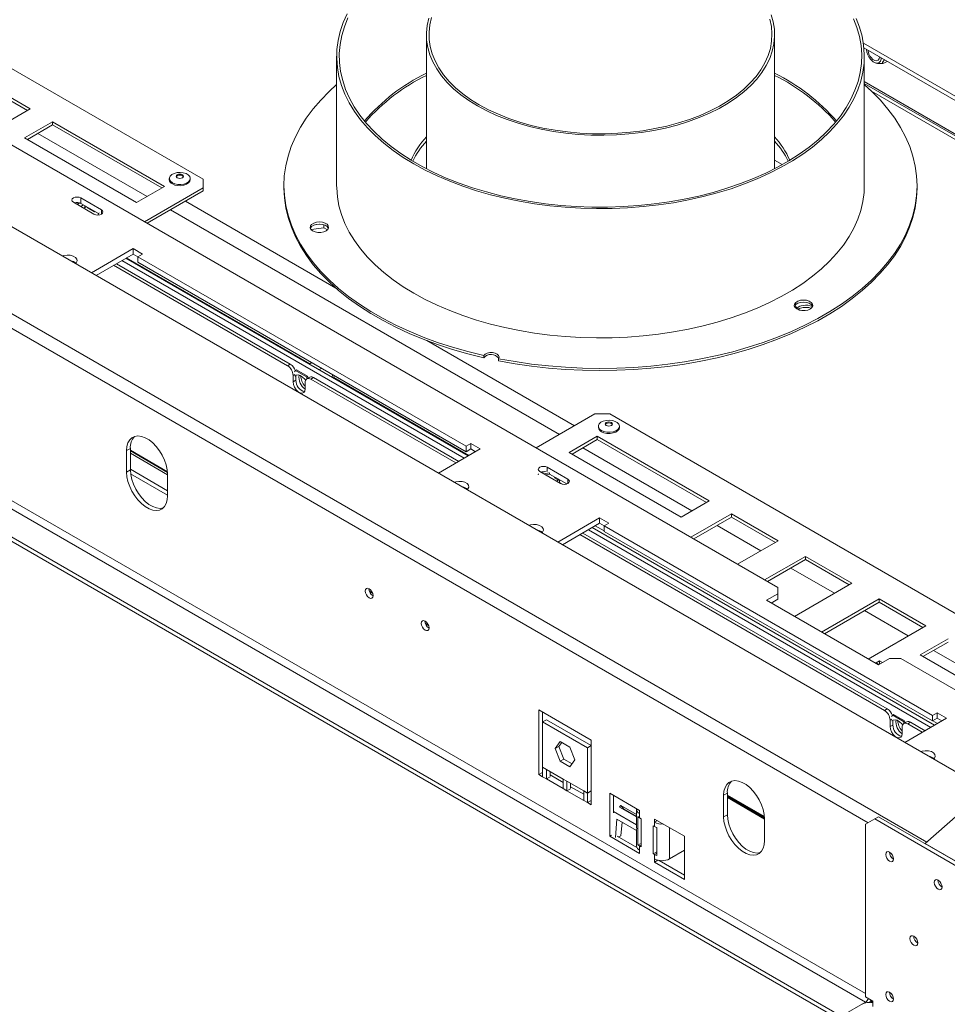
# Model space of a CAD drawing. Units: millimetres. Extents: x 16 to 253, y 7 to 206.
# Drawn here: x 223 to 239, y 106 to 123 of the extents above; entities that cross this region are included whole.
import ezdxf

# ---------------------------------------------------------------- set-up
doc = ezdxf.new("R2010")
doc.units = ezdxf.units.MM

msp = doc.modelspace()

# ---------------------------------------------------------------- linework, layer by layer
at = {"color": 7, "linetype": 'Continuous', "lineweight": 15}
for p, q in [((212.9986158, 125.30585156), (239.61154375, 109.94253527)), ((226.15165915, 120.43675055), (217.73066021, 125.29808976)), ((229.99773844, 122.92350355), (229.99773844, 120.61606679)), ((235.99773844, 120.61606679), (235.99773844, 122.92350355)), ((240.5348539, 121.04053062), (237.52646937, 122.77723405)), ((240.47056102, 121.00341513), (237.53624697, 122.69735857)), ((228.45228389, 122.55234864), (228.45228389, 120.32541915)), ((237.54319299, 120.32541915), (237.54319299, 122.55234864)), ((237.93783188, 122.46552854), (237.91621069, 122.4530469)), ((220.81621707, 122.19946496), (236.05115409, 113.40452303)), ((223.1721683, 121.6483744), (222.36863787, 122.11224265)), ((223.12394864, 121.62053779), (222.36863787, 122.05656941)), ((239.94461815, 120.69979477), (237.54319299, 122.08610801)), ((222.47150283, 121.24388883), (223.1721683, 121.6483744)), ((223.55786291, 121.42571765), (223.07574465, 121.1473967)), ((223.55786291, 121.37004441), (223.12396431, 121.11956008)), ((225.48633595, 120.31243386), (223.55786291, 121.42571765)), ((223.55786291, 121.37004441), (223.55786291, 121.42571765)), ((225.43811629, 120.28459724), (223.55786291, 121.37004441)), ((223.07574465, 121.1473967), (225.00421769, 120.03411291)), ((212.68448909, 120.62191482), (237.5617913, 106.26055395)), ((225.56921211, 120.4478867), (225.56921211, 120.42747318)), ((225.93057575, 120.42747318), (225.93057575, 120.4478867)), ((226.15165915, 120.28831271), (226.15165915, 120.43675055)), ((212.26665326, 120.38070334), (237.14395547, 106.01934246)), ((212.26665326, 120.30647235), (237.14395547, 105.94511148)), ((225.00421769, 120.03411291), (225.48633595, 120.31243386)), ((225.13922386, 119.70384626), (226.15165915, 120.28831271)), ((226.15165915, 120.23263947), (226.15165915, 120.28831271)), ((227.54319299, 120.32541915), (227.54319299, 120.28830366)), ((238.45228389, 120.28830366), (238.45228389, 120.32541915)), ((224.3999628, 119.90795583), (224.04640941, 120.11205785)), ((224.04640941, 120.01926913), (224.04640941, 120.11205785)), ((225.18744353, 119.67600964), (226.15165915, 120.23263947)), ((223.91784454, 120.03783894), (224.27139794, 119.83373691)), ((223.99804081, 120.01432355), (223.9783098, 120.00293308)), ((223.98151609, 120.00108214), (224.02750917, 120.02763338)), ((223.99804081, 120.01432355), (223.99804081, 120.03383002)), ((224.00124709, 120.0124726), (223.99804081, 120.01432355)), ((224.09399729, 119.99179723), (224.04579852, 119.96397268)), ((224.35187057, 119.84293015), (224.04640941, 120.01926913)), ((224.11374919, 119.94752652), (224.09401819, 119.93613606)), ((224.09722447, 119.93428511), (224.14542324, 119.96210966)), ((224.11374919, 119.94752652), (224.11374919, 119.9803947)), ((224.11695548, 119.94567558), (224.11374919, 119.94752652)), ((224.16149385, 119.9528323), (224.15392571, 119.94846331)), ((224.15392571, 119.94846331), (224.28249058, 119.87424439)), ((224.20971351, 119.92499568), (224.20214538, 119.92062669)), ((224.28249058, 119.87424439), (224.29005871, 119.87861338)), ((224.35824362, 119.85689793), (224.34069912, 119.8184457)), ((224.35948359, 119.857093), (224.35824362, 119.85689793)), ((227.99924297, 119.58835254), (227.99924297, 119.59023212)), ((228.01260258, 119.56655838), (228.22991868, 119.60017366)), ((228.15342843, 119.66257284), (228.07627225, 119.65063803)), ((228.22991868, 119.60017366), (228.22991868, 119.65166445)), ((228.22991868, 119.60017366), (228.29381533, 119.56328691)), ((224.9463635, 119.23998555), (224.22625296, 118.82427459)), ((225.10706959, 119.1472119), (224.9463635, 119.23998555)), ((224.9463635, 119.14719682), (224.9463635, 119.23998555)), ((224.9463635, 119.14719682), (224.30661907, 118.77788023)), ((224.81778035, 119.07296735), (230.71568066, 115.66818197)), ((225.02671654, 119.10081), (224.9463635, 119.14719682)), ((225.02671654, 119.10082508), (225.10706959, 119.1472119)), ((230.68357079, 115.83519263), (225.02671654, 119.10082508)), ((225.02671654, 119.00803635), (225.02671654, 119.10082508)), ((227.60604923, 117.2221044), (224.60884676, 118.95235256)), ((227.65426106, 117.24993649), (224.65705859, 118.98018465)), ((224.75349791, 119.03585789), (230.65139823, 115.63107251)), ((230.68357079, 115.7424039), (225.02671654, 119.00803635)), ((230.98670779, 117.36128862), (230.98670779, 117.39840411)), ((227.60604923, 117.2221044), (227.65426106, 117.24993649)), ((227.9780446, 117.24858563), (228.02627471, 117.27642828)), ((231.24263657, 117.34403782), (231.24263657, 117.30692233)), ((227.70247289, 117.05509374), (227.70247289, 116.94374726)), ((227.74628936, 117.14113947), (227.72857223, 117.11593117)), ((227.74628936, 117.14113947), (227.76235997, 117.15041683)), ((227.93185676, 117.03401369), (227.74628936, 117.14113947)), ((227.75068471, 117.05159316), (227.75068471, 116.97157936)), ((227.94792737, 117.04329105), (227.76235997, 117.15041683)), ((227.93185676, 117.03401369), (227.94792737, 117.04329105)), ((227.94503857, 117.00003896), (227.93185676, 117.03401369)), ((227.98785, 117.02475347), (227.93963817, 116.99692137)), ((227.96110917, 117.00931632), (227.94792737, 117.04329105)), ((228.14691094, 117.15110117), (228.19514105, 117.17894382)), ((227.75068471, 116.97157936), (227.70247289, 116.94374726)), ((227.9113908, 116.82314152), (227.9113908, 116.93448799)), ((228.05602628, 117.01800237), (228.00781445, 116.99017028)), ((230.50674708, 115.54756718), (228.00781445, 116.99017028)), ((230.5549589, 115.57539927), (228.05602628, 117.01800237)), ((232.90131479, 116.39181945), (231.8888795, 115.807353)), ((233.15844453, 116.39181945), (232.90131479, 116.39181945)), ((241.57944347, 111.53048024), (233.15844453, 116.39181945)), ((232.9616921, 116.18029885), (232.9616921, 116.15988532)), ((233.32305574, 116.15988532), (233.32305574, 116.18029885)), ((232.94309837, 116.00773654), (232.46098011, 115.72941559)), ((234.87157141, 114.89445275), (232.94309837, 116.00773654)), ((232.94309837, 115.9520633), (232.94309837, 116.00773654)), ((230.76392384, 115.88157946), (230.68357079, 115.83519263)), ((230.68357079, 115.83519263), (230.68357079, 115.7424039)), ((230.92462992, 115.78880581), (230.76392384, 115.88157946)), ((230.76392384, 115.78879073), (230.76392384, 115.88157946)), ((232.94309837, 115.9520633), (232.50919977, 115.70157897)), ((234.82335175, 114.86661613), (232.94309837, 115.9520633)), ((224.89815167, 115.79802285), (224.83386924, 115.7609134)), ((224.83386924, 115.7609134), (224.83386924, 115.38975848)), ((224.89815167, 115.79802285), (224.89815167, 115.42686794)), ((224.89815167, 115.75659697), (225.53983368, 115.38616183)), ((224.89815167, 115.75658249), (225.53983469, 115.38614677)), ((225.54097602, 115.34471962), (224.89815167, 115.71581422)), ((230.20451939, 115.37309484), (230.92462992, 115.78880581)), ((230.76392384, 115.78879073), (230.68357079, 115.7424039)), ((230.84426382, 115.74241144), (230.76392384, 115.78879073)), ((232.46098011, 115.72941559), (234.38945315, 114.6161318)), ((224.89815167, 115.42686794), (224.83386924, 115.38975848)), ((225.54097602, 114.98155442), (225.54097602, 115.35270934)), ((231.93223244, 115.36178383), (231.92652222, 115.34347721)), ((231.95314888, 115.39915648), (232.30670227, 115.19505445)), ((232.0213593, 115.35977944), (232.12185506, 115.37506044)), ((232.04680374, 115.34509068), (232.12185506, 115.3565027)), ((232.43526714, 115.26927337), (232.08171375, 115.4733754)), ((232.12185506, 115.37506044), (232.12219296, 115.37577626)), ((232.12185506, 115.37506044), (232.12185506, 115.3565027)), ((232.12185506, 115.3565027), (232.12219296, 115.35721852)), ((232.41713886, 115.18694988), (232.12219296, 115.35721852)), ((232.21804153, 115.30188632), (232.20501951, 115.29436886)), ((232.20501951, 115.29436886), (232.25644546, 115.2646813)), ((232.28553809, 115.26292138), (232.23733933, 115.23509683)), ((232.2662612, 115.2740497), (232.25323918, 115.26653224)), ((232.25644546, 115.2646813), (232.26946748, 115.27219875)), ((232.2924502, 115.21123842), (232.28555899, 115.20726021)), ((232.2924502, 115.21123842), (232.2924502, 115.25893111)), ((232.34254998, 115.18231643), (232.2924502, 115.21123842)), ((232.40513941, 115.18352792), (232.41410296, 115.18870246)), ((234.38945315, 114.6161318), (234.87157141, 114.89445275)), ((235.25726602, 114.67179599), (234.55660054, 114.26731042)), ((236.06079645, 114.20792775), (235.25726602, 114.67179599)), ((235.25726602, 114.61612276), (235.25726602, 114.67179599)), ((232.98166783, 114.6013031), (232.2615573, 114.18559214)), ((232.98166783, 114.50851437), (232.3419234, 114.13919777)), ((233.14237392, 114.50852945), (232.98166783, 114.6013031)), ((232.98166783, 114.50851437), (232.98166783, 114.6013031)), ((233.06202087, 114.46212755), (232.98166783, 114.50851437)), ((233.06202087, 114.46214263), (233.14237392, 114.50852945)), ((235.25726602, 114.61612276), (234.6048202, 114.2394738)), ((236.01257679, 114.18009113), (235.25726602, 114.61612276)), ((237.89123878, 111.28459086), (232.64415109, 114.3136701)), ((237.9394506, 111.31242295), (232.69236292, 114.3415022)), ((232.78880224, 114.39717544), (238.68670256, 110.99239006)), ((232.85308468, 114.4342849), (238.750985, 111.02949952)), ((238.71887512, 111.19651018), (233.06202087, 114.46214263)), ((233.06202087, 114.3693539), (233.06202087, 114.46214263)), ((238.71887512, 111.10372145), (233.06202087, 114.3693539)), ((235.36013097, 113.80344218), (236.06079645, 114.20792775)), ((236.5268441, 113.93888417), (235.82617863, 113.5343986)), ((236.5268441, 113.88321093), (235.87439829, 113.50656198)), ((237.33037454, 113.47501592), (236.5268441, 113.93888417)), ((236.5268441, 113.88321093), (236.5268441, 113.93888417)), ((237.28215487, 113.4471793), (236.5268441, 113.88321093)), ((236.3404381, 112.90353778), (237.33037454, 113.47501592)), ((229.07120128, 113.30676396), (229.01678345, 113.3381787)), ((236.05115409, 113.29319465), (235.85830678, 113.18186627)), ((236.05115409, 113.29319465), (236.05115409, 113.40452303)), ((236.05115409, 113.20040592), (236.05115409, 113.29319465)), ((235.85830678, 113.18186627), (237.78677982, 112.06858248)), ((236.05115409, 113.20040592), (235.93867289, 113.1354719)), ((237.79642219, 113.20597234), (236.80648575, 112.6344942)), ((237.79642219, 113.1502991), (236.85470542, 112.60665758)), ((238.59995262, 112.74210409), (237.79642219, 113.20597234)), ((237.79642219, 113.1502991), (237.79642219, 113.20597234)), ((238.55173296, 112.71426747), (237.79642219, 113.1502991)), ((230.0354378, 112.75012206), (229.98101997, 112.78153681)), ((237.61001619, 112.17062595), (238.59995262, 112.74210409)), ((238.98564723, 112.51944734), (238.50352897, 112.24112639)), ((238.98564723, 112.4637741), (238.55174863, 112.21328977)), ((237.8052908, 112.14081122), (237.74743661, 112.1074127)), ((237.74743661, 112.1074127), (237.80073982, 112.07664142)), ((237.78677982, 112.06858248), (237.97962713, 112.17991086)), ((237.85859401, 112.11003993), (237.8052908, 112.14081122)), ((237.8052908, 112.08513798), (237.8052908, 112.14081122)), ((238.17247443, 112.17991086), (237.97962713, 112.17991086)), ((238.17247443, 112.17991086), (240.82091074, 110.65100112)), ((238.50352897, 112.24112639), (240.43200201, 111.1278426)), ((237.8052908, 112.08513798), (237.79565627, 112.07957608)), ((237.81037435, 112.08220331), (237.8052908, 112.08513798)), ((232.83703235, 110.77334231), (231.93707827, 111.29287474)), ((231.93707827, 111.29287474), (231.93707827, 110.17941)), ((232.0013607, 111.25576528), (232.0013607, 111.08730035)), ((237.89123878, 111.28459086), (237.9394506, 111.31242295)), ((232.0013607, 111.08730035), (232.06564314, 111.12440981)), ((232.0013607, 111.08730035), (232.0013607, 110.30787503)), ((232.77274992, 110.64198684), (232.0013607, 111.08730035)), ((232.83703235, 110.67909629), (232.06564314, 111.12440981)), ((237.98766243, 111.1175802), (237.98766243, 111.00623372)), ((238.0314789, 111.20362593), (238.01376177, 111.17841763)), ((238.0314789, 111.20362593), (238.04754951, 111.21290329)), ((238.21704631, 111.09650014), (238.0314789, 111.20362593)), ((238.03587426, 111.11407962), (238.03587426, 111.03406582)), ((238.23311691, 111.10577751), (238.04754951, 111.21290329)), ((238.21704631, 111.09650014), (238.23311691, 111.10577751)), ((238.23022811, 111.06252541), (238.21704631, 111.09650014)), ((238.27303954, 111.08723993), (238.22482772, 111.05940783)), ((238.24629872, 111.07180278), (238.23311691, 111.10577751)), ((238.23982372, 110.73441239), (238.95993425, 111.15012335)), ((238.79922817, 111.242897), (238.71887512, 111.19651018)), ((238.71887512, 111.19651018), (238.71887512, 111.10372145)), ((238.79922817, 111.15010827), (238.71887512, 111.10372145)), ((238.95993425, 111.15012335), (238.79922817, 111.242897)), ((238.79922817, 111.15010827), (238.79922817, 111.242897)), ((238.87956815, 111.10372899), (238.79922817, 111.15010827)), ((238.03587426, 111.03406582), (237.98766243, 111.00623372)), ((238.19658034, 110.88562798), (238.19658034, 110.99697445)), ((238.34121582, 111.08048883), (238.29300399, 111.05265674)), ((238.54205141, 110.90888472), (238.29300399, 111.05265674)), ((238.59026324, 110.93671682), (238.34121582, 111.08048883)), ((232.21818897, 110.62808863), (232.30262214, 110.74822189)), ((232.30262214, 110.74822189), (232.47148848, 110.65073742)), ((232.83703235, 109.65987756), (232.83703235, 110.77334231)), ((232.21818897, 110.62808863), (232.28247141, 110.66519809)), ((232.30262214, 110.41047091), (232.21818897, 110.62808863)), ((232.28247141, 110.66519809), (232.32979713, 110.7325341)), ((232.36690458, 110.44758037), (232.28247141, 110.66519809)), ((232.47148848, 110.65073742), (232.55592165, 110.43311971)), ((232.77274992, 110.64198684), (232.83703235, 110.67909629)), ((232.77274992, 109.86256151), (232.77274992, 110.64198684)), ((232.30262214, 110.41047091), (232.36690458, 110.44758037)), ((232.47148848, 110.31298645), (232.30262214, 110.41047091)), ((232.50859593, 110.3657837), (232.36690458, 110.44758037)), ((232.55592165, 110.43311971), (232.47148848, 110.31298645)), ((232.06564314, 110.27076557), (232.0013607, 110.30787503)), ((232.0013607, 110.30787503), (232.0013607, 110.14230054)), ((232.35491409, 110.103773), (232.06564314, 110.27076557)), ((232.06564314, 110.27076557), (232.06564314, 110.10519108)), ((232.00055279, 110.21605306), (231.93707827, 110.17941)), ((231.93707827, 110.17941), (232.0013607, 110.14230054)), ((232.06564314, 110.10519108), (232.0013607, 110.14230054)), ((232.12911766, 110.14183414), (232.06564314, 110.10519108)), ((232.06564314, 110.10519108), (232.35491409, 109.93819851)), ((232.12992557, 110.23365611), (232.12992557, 110.15117696)), ((232.41919653, 110.06666354), (232.35491409, 110.103773)), ((232.35491409, 109.93819851), (232.35491409, 110.103773)), ((232.41919653, 109.90108905), (232.35491409, 109.93819851)), ((232.70846748, 109.89967097), (232.41919653, 110.06666354)), ((232.41919653, 110.06666354), (232.41919653, 109.90108905)), ((232.48267105, 109.93773211), (232.41919653, 109.90108905)), ((232.41919653, 109.90108905), (232.70846748, 109.73409648)), ((232.48347896, 110.02955408), (232.48347896, 109.94707493)), ((232.77274992, 109.86256151), (232.70846748, 109.89967097)), ((232.70846748, 109.73409648), (232.70846748, 109.89967097)), ((232.83703235, 109.89967097), (232.77274992, 109.86256151)), ((239.7683737, 110.03450861), (238.59341486, 108.99266608)), ((232.77274992, 109.69698702), (232.70846748, 109.73409648)), ((232.77274992, 109.69698702), (232.77274992, 109.86256151)), ((232.83622444, 109.73363008), (232.77274992, 109.69698702)), ((233.15844453, 109.86033138), (233.672704, 109.5634557)), ((233.15844453, 109.11802155), (233.15844453, 109.86033138)), ((233.22272696, 109.52031614), (233.22272696, 109.82322192)), ((235.18334122, 109.86050931), (235.11905878, 109.82339985)), ((235.11905878, 109.82339985), (235.11905878, 109.45224494)), ((235.18334122, 109.86050931), (235.18334122, 109.4893544)), ((235.18334122, 109.81908343), (235.82502323, 109.44864829)), ((235.18334122, 109.81906895), (235.82502424, 109.44863323)), ((235.82589488, 109.43132502), (235.18334122, 109.80226335)), ((235.82616556, 109.41261402), (235.18334122, 109.78370862)), ((232.77274992, 109.69698702), (232.83703235, 109.65987756)), ((233.32806015, 109.62027116), (233.61945069, 109.45205499)), ((233.61945069, 109.49365432), (233.34830643, 109.65018257)), ((233.34830643, 109.65018257), (233.39969595, 109.58563405)), ((233.61945069, 109.45877234), (233.39969595, 109.58563405)), ((233.61945069, 109.58200138), (233.61945069, 109.33126911)), ((233.672704, 109.5634557), (233.672704, 109.50778246)), ((233.280902, 109.41258003), (233.25377097, 109.09883341)), ((233.62014589, 109.21673871), (233.280902, 109.41258003)), ((233.64360238, 108.97299616), (233.64360238, 109.45549755)), ((233.672704, 109.50778246), (233.672704, 109.43355148)), ((233.672704, 109.43355148), (233.69680992, 109.41963543)), ((233.69680992, 109.41963543), (233.69680992, 108.93713404)), ((233.92983374, 109.41501786), (234.44409322, 109.11814218)), ((233.92983374, 109.35934462), (233.92983374, 109.41501786)), ((235.18334122, 109.4893544), (235.11905878, 109.45224494)), ((235.82616556, 109.04404088), (235.82616556, 109.4151958)), ((237.72249739, 109.416672), (237.5617913, 109.32386819)), ((237.78677982, 109.45378146), (237.72249739, 109.416672)), ((239.20099338, 108.56315443), (237.72249739, 109.416672)), ((239.26527582, 108.60026389), (237.78677982, 109.45378146)), ((233.36863697, 109.36193172), (233.34803154, 109.12364801)), ((233.90572783, 109.29902969), (233.92983374, 109.28511364)), ((233.90572783, 108.8165283), (233.90572783, 109.29902969)), ((233.9780534, 109.38718124), (233.92983374, 109.35934462)), ((233.92983374, 109.28511364), (233.92983374, 109.35934462)), ((233.96784957, 109.26831363), (233.96784957, 108.78581224)), ((237.5617913, 106.35334268), (237.5617913, 109.32386819)), ((233.18948854, 109.13594287), (233.15844453, 109.11802155)), ((233.672704, 108.82114587), (233.15844453, 109.11802155)), ((233.62653974, 108.92201485), (233.2870094, 109.11802155)), ((233.34803154, 109.12364801), (233.30849069, 109.10562066)), ((233.61945069, 109.20009505), (233.61945069, 108.95103803)), ((234.44409322, 109.11814218), (234.44409322, 108.37583235)), ((233.69680992, 108.99063662), (233.64360238, 108.97299616)), ((233.672704, 108.95105009), (233.672704, 108.87681911)), ((233.69680992, 108.93713404), (233.672704, 108.95105009)), ((239.26838042, 108.60301676), (238.59341486, 108.99266608)), ((238.59485544, 108.98728934), (238.59341486, 108.99266608)), ((233.672704, 108.87681911), (233.672704, 108.82114587)), ((233.96784957, 108.85239042), (233.90572783, 108.8165283)), ((233.92983374, 108.80261225), (233.90572783, 108.8165283)), ((233.92983374, 108.72838127), (233.92983374, 108.80261225)), ((233.92983374, 108.67270803), (233.92983374, 108.72838127)), ((234.44409322, 108.87681911), (234.18696348, 108.72838127)), ((233.98743862, 108.70596262), (233.92983374, 108.67270803)), ((234.44409322, 108.37583235), (233.92983374, 108.67270803)), ((234.44409322, 108.45005127), (234.00812355, 108.70173121)), ((237.69035617, 106.27912376), (237.5617913, 106.35334268)), ((237.5617913, 106.26055395), (237.14395547, 106.01934246)), ((237.66648679, 106.29290325), (237.66648679, 106.25156133)), ((237.6825574, 106.28362589), (237.6825574, 106.24899359)), ((237.68526119, 106.28206503), (237.69035617, 106.27142306)), ((237.69035617, 106.27912376), (237.69035617, 106.18633503))]:
    msp.add_line(p, q, dxfattribs=at)
at = {"color": 8, "linetype": 'Continuous', "lineweight": 15}
for p, q in [((211.86805883, 124.46176935), (238.62134096, 109.01742831)), ((212.74877152, 123.69992218), (237.60665122, 109.34977369)), ((237.54319299, 122.11717455), (239.97152548, 120.71532804)), ((237.66692973, 121.95319841), (239.89137095, 120.66905582)), ((223.30714052, 121.22530545), (225.1873939, 120.13985828)), ((236.13050009, 120.68744979), (235.99773844, 120.76409146)), ((212.74877152, 120.73325527), (237.5617913, 106.40900385)), ((224.3999628, 119.83373691), (224.3999628, 119.90795583)), ((225.58916695, 119.90791964), (232.29060293, 116.03926299)), ((225.84631758, 120.05636954), (228.43796082, 118.56024575)), ((224.83366288, 119.08213614), (227.99392713, 117.25775442)), ((230.00432999, 117.65600007), (232.54775356, 116.1877129)), ((227.7346141, 117.07364847), (227.70247289, 117.05509374)), ((228.40129679, 117.02258493), (230.7315632, 115.67735076)), ((225.5390986, 115.39581149), (224.89815167, 115.76582227)), ((232.69237598, 115.80732435), (234.57262936, 114.72187718)), ((225.54097602, 115.07051181), (224.89815167, 115.4416064)), ((225.54097602, 114.99141182), (224.90257252, 115.35995431)), ((232.08171375, 115.39914442), (232.08171375, 115.4733754)), ((232.43526714, 115.19505445), (232.43526714, 115.26927337)), ((233.06202087, 114.37676493), (232.90773363, 114.46583306)), ((235.00654363, 114.4713838), (235.7618544, 114.03535217)), ((236.27612171, 113.73847197), (237.03143248, 113.30244035)), ((237.54569979, 113.00556014), (238.30101057, 112.56952852)), ((238.73492484, 112.31903514), (240.61517821, 111.23358797)), ((238.01980365, 111.13613493), (237.98766243, 111.1175802)), ((238.80563395, 111.06104768), (238.72529396, 111.10742697)), ((232.35491409, 110.04504027), (232.12992557, 110.17492338)), ((232.70846748, 109.84093824), (232.48347896, 109.97082135)), ((235.82428814, 109.45829795), (235.18334122, 109.82830873)), ((233.61982247, 109.3148242), (233.22272696, 109.54406256)), ((234.18696348, 108.72838127), (234.18696348, 109.26658002)), ((233.672704, 108.95105009), (233.69680992, 108.96496614)), ((233.96784957, 108.82455832), (233.92983374, 108.80261225)), ((237.5617913, 106.24740797), (237.5617913, 106.26055395))]:
    msp.add_line(p, q, dxfattribs=at)
at = {"color": 7, "linetype": 'Continuous', "lineweight": 15, "flags": 128}
for points in [[(228.63213347, 123.28317078), (228.56480448, 123.13258843), (228.51304634, 122.97996797), (228.47704084, 122.82584548), (228.45691445, 122.67076232), (228.45273787, 122.51526323), (228.46452578, 122.3598944), (228.49223676, 122.20520158), (228.53577347, 122.05172812), (228.59498301, 121.90001311), (228.66965738, 121.75058946), (228.75953429, 121.60398201), (228.86429805, 121.46070573), (228.98358067, 121.32126389), (229.11696317, 121.18614628), (229.26397703, 121.0558275), (229.42410586, 120.93076531), (229.59678721, 120.81139899), (229.78141453, 120.69814782), (229.97733929, 120.5914096), (230.18387333, 120.49155925), (230.40029116, 120.39894749), (230.62583262, 120.31389964), (230.85970549, 120.23671442), (231.10108828, 120.16766294), (231.34913312, 120.10698777), (231.60296875, 120.05490201), (231.86170355, 120.01158863), (232.12442873, 119.97719976), (232.39022143, 119.95185619), (232.65814806, 119.93564694), (232.92726751, 119.92862896), (233.19663449, 119.93082689), (233.46530284, 119.94223301), (233.73232886, 119.96280725), (233.9967746, 119.99247736), (234.25771119, 120.0311391), (234.51422208, 120.07865669), (234.76540627, 120.13486321), (235.01038146, 120.19956123), (235.24828716, 120.27252351), (235.47828773, 120.35349375), (235.69957529, 120.44218756), (235.91137254, 120.53829338), (236.11293554, 120.64147364), (236.30355631, 120.75136592), (236.48256526, 120.86758422), (236.64933364, 120.98972031), (236.80327565, 121.1173452), (236.94385057, 121.25001059), (237.07056464, 121.38725048), (237.18297275, 121.52858283), (237.28068007, 121.67351119), (237.36334341, 121.8215265), (237.4306724, 121.97210885), (237.48243054, 122.12472931), (237.51843604, 122.2788518), (237.53856243, 122.43393496), (237.54273901, 122.58943405), (237.5309511, 122.74480287), (237.50324012, 122.8994957), (237.45970341, 123.05296916), (237.40049387, 123.20468417)], [(228.64599502, 123.21367177), (228.58527427, 123.06224762), (228.540349, 122.90899816), (228.51138002, 122.75447198), (228.49847104, 122.59922226), (228.50166827, 122.44380474), (228.52096026, 122.28877577), (228.55627796, 122.13469034), (228.60749493, 121.98210001), (228.67442784, 121.83155102), (228.75683708, 121.6835823), (228.85442764, 121.53872354), (228.96685018, 121.39749329), (229.09370225, 121.26039713), (229.23452976, 121.12792581), (229.38882858, 121.00055356), (229.55604636, 120.87873634), (229.73558451, 120.76291021), (229.92680032, 120.65348981), (230.12900929, 120.55086683), (230.34148756, 120.45540863), (230.56347453, 120.36745694), (230.79417553, 120.28732659), (231.03276471, 120.21530443), (231.27838799, 120.15164828), (231.5301661, 120.09658602), (231.78719773, 120.05031475), (232.04856279, 120.01300011), (232.31332565, 119.98477569), (232.58053852, 119.9657425), (232.84924487, 119.9559687), (233.11848278, 119.95548926), (233.38728847, 119.9643059), (233.65469966, 119.98238707), (233.9197591, 120.00966803), (234.18151795, 120.04605112), (234.43903917, 120.09140612), (234.69140092, 120.14557064), (234.93769979, 120.20835081), (235.1770541, 120.27952188), (235.40860702, 120.35882908), (235.63152967, 120.44598852), (235.84502402, 120.54068817), (236.04832583, 120.64258905), (236.24070733, 120.75132637), (236.42147985, 120.86651088), (236.58999625, 120.98773026), (236.74565331, 121.11455056), (236.8878938, 121.24651781), (237.01620855, 121.38315959), (237.13013822, 121.52398676), (237.22927497, 121.66849521), (237.31326391, 121.81616762), (237.3818044, 121.96647536), (237.43465107, 122.11888039), (237.47161474, 122.27283711), (237.49256309, 122.42779441), (237.49742114, 122.58319759), (237.48617149, 122.73849033), (237.45885442, 122.89311674), (237.41556771, 123.04652328), (237.35646632, 123.19816081)], [(230.03818121, 123.20691656), (230.01024023, 123.08144683), (229.99823885, 122.9551344), (230.00224109, 122.82865321), (230.0222256, 122.70267809), (230.05808577, 122.57788117), (230.10963025, 122.45492829), (230.17658404, 122.33447546), (230.25858991, 122.21716536), (230.35521033, 122.10362387), (230.46592977, 121.9944568), (230.59015751, 121.89024659), (230.72723073, 121.79154925), (230.8764181, 121.69889139)], [(230.08860743, 123.22140618), (230.05844103, 123.09656432), (230.04432804, 122.97077725), (230.04634556, 122.84473199), (230.06448256, 122.71911696), (230.09863999, 122.59461821), (230.14863129, 122.47191572), (230.21418343, 122.35167965), (230.29493837, 122.23456668), (230.39045508, 122.12121645), (230.50021186, 122.01224803), (230.62360926, 121.90825657), (230.75997334, 121.80981004), (230.90855931, 121.71744612)], [(230.8764181, 121.69889139), (231.03692362, 121.61276735), (231.20789095, 121.53363667), (231.38840788, 121.46192152), (231.57751129, 121.39800454), (231.77419222, 121.34222677), (231.9774013, 121.29488579), (232.18605433, 121.25623419), (232.39903804, 121.22647819), (232.61521607, 121.20577656), (232.83343503, 121.19423974), (233.05253061, 121.1919293), (233.27133386, 121.19885755), (233.48867736, 121.21498753), (233.70340148, 121.24023319), (233.91436059, 121.27445982), (234.12042912, 121.31748482), (234.32050761, 121.36907862), (234.51352856, 121.42896595), (234.69846211, 121.49682728), (234.87432156, 121.57230055), (235.04016863, 121.65498307), (235.19511845, 121.7444337), (235.3383443, 121.84017518), (235.469082, 121.94169668), (235.58663402, 122.04845654), (235.69037316, 122.15988516), (235.77974592, 122.27538802), (235.85427547, 122.39434885), (235.91356417, 122.51613295), (235.95729567, 122.64009055), (235.98523665, 122.76556028), (235.99723803, 122.8918727), (235.99323579, 123.01835389), (235.97325128, 123.14432902), (235.93739111, 123.26912594)], [(230.90855931, 121.71744612), (231.06855566, 121.63166926), (231.23908853, 121.55294795), (231.41922654, 121.48171215), (231.60798583, 121.41835091), (231.80433547, 121.36321029), (232.00720306, 121.31659145), (232.21548062, 121.27874901), (232.42803059, 121.24988964), (232.64369211, 121.23017098), (232.86128731, 121.21970071), (233.07962776, 121.21853602), (233.29752096, 121.22668327), (233.51377685, 121.24409797), (233.72721431, 121.270685), (233.93666763, 121.30629915), (234.14099285, 121.35074591), (234.33907401, 121.40378252), (234.52982925, 121.46511933), (234.71221675, 121.53442132), (234.88524037, 121.61131), (235.0479551, 121.69536543), (235.19947226, 121.78612852), (235.33896431, 121.88310356), (235.4656694, 121.9857609), (235.5788955, 122.09353987), (235.67802422, 122.20585181), (235.76251415, 122.32208332), (235.83190384, 122.44159957), (235.88581429, 122.56374782), (235.92395108, 122.68786093), (235.9461059, 122.81326103), (235.95215777, 122.93926325), (235.94207362, 123.06517939), (235.91590854, 123.19032174)], [(237.57977899, 122.67222808), (237.57977702, 122.67141452), (237.58540372, 122.62505822), (237.60178384, 122.57632444), (237.62746195, 122.52954338), (237.66015643, 122.48887176), (237.69696223, 122.45792342), (237.734609, 122.43944827), (237.76975165, 122.43508788), (237.79926762, 122.44522972), (237.82053426, 122.46897263), (237.83166196, 122.50420694), (237.83307457, 122.52600365)], [(237.80284785, 122.54345316), (237.80285043, 122.54263698), (237.79703537, 122.50791121), (237.78029158, 122.4840878), (237.7546386, 122.4740402), (237.72317057, 122.47898032), (237.68968299, 122.49831229), (237.65821495, 122.52970439)], [(228.45228389, 122.06600709), (228.32284527, 121.94773526), (228.17746572, 121.7991474), (228.04624377, 121.64623107), (227.92956483, 121.48943538), (227.82777158, 121.32922087), (227.74116302, 121.1660581), (227.66999352, 121.00042629), (227.6144721, 120.83281192), (227.57476185, 120.66370729), (227.55097939, 120.49360908), (227.54319457, 120.32301688), (227.55143027, 120.15243173), (227.57566228, 119.98235467), (227.61581944, 119.81328522), (227.67178381, 119.64571995), (227.74339101, 119.48015102), (227.83043072, 119.31706473), (227.9326473, 119.15694007), (228.04974053, 119.00024734), (228.1813665, 118.84744676), (228.32713861, 118.69898713), (228.48662871, 118.55530449), (228.65936836, 118.41682083), (228.84485022, 118.28394292), (229.0425295, 118.157061), (229.2518256, 118.03654777), (229.4721238, 117.92275716), (229.70277706, 117.8160234), (229.94310794, 117.71665997), (230.19241055, 117.62495871), (230.44995268, 117.54118895), (230.71497789, 117.46559675), (230.98670779, 117.39840411)], [(231.24263657, 117.34403782), (231.52499916, 117.29352601), (231.81168733, 117.25191916), (232.10185905, 117.21933946), (232.39466204, 117.19588262), (232.68923633, 117.18161752), (232.98471672, 117.17658606), (233.28023536, 117.18080302), (233.57492427, 117.19425602), (233.86791794, 117.21690553), (234.1583558, 117.24868505), (234.44538483, 117.28950122), (234.72816198, 117.33923417), (235.00585671, 117.39773782), (235.27765341, 117.46484036), (235.54275379, 117.54034468), (235.80037921, 117.62402903), (236.04977302, 117.71564761), (236.29020271, 117.81493134), (236.52096212, 117.92158861), (236.74137349, 118.03530616), (236.95078946, 118.15574998), (237.14859494, 118.28256633), (237.33420896, 118.41538273), (237.50708636, 118.55380909), (237.66671938, 118.69743883), (237.81263917, 118.8458501), (237.94441713, 118.99860701), (238.06166624, 119.15526089), (238.16404211, 119.31535164), (238.25124406, 119.47840905), (238.32301597, 119.6439542), (238.37914703, 119.81150089), (238.41947239, 119.980557), (238.44387361, 120.150626), (238.45227902, 120.32120839), (238.44466392, 120.49180314), (238.42105069, 120.66190921), (238.38150869, 120.83102698), (238.32615404, 120.99865973), (238.25514933, 121.1643151), (238.16870311, 121.32750656), (238.06706928, 121.4877548), (237.95054635, 121.64458914), (237.81947655, 121.79754896), (237.67424486, 121.946185), (237.54319299, 122.06600709)], [(225.62213259, 120.37413165), (225.59015036, 120.39914806), (225.57236204, 120.42849512), (225.5703482, 120.4595652), (225.5842878, 120.4895976), (225.61294222, 120.5159238), (225.65376541, 120.5362046), (225.70313004, 120.54863798), (225.75664984, 120.55211916), (225.80956935, 120.54633882), (225.85718644, 120.53181059), (225.89527012, 120.50982535), (225.92043649, 120.48233659), (225.9304494, 120.45178681), (225.92441917, 120.42089048), (225.9028816, 120.39239289), (225.86775041, 120.36882616), (225.82214715, 120.35228432), (225.77012388, 120.34423716), (225.71630309, 120.34539972), (225.66546699, 120.3556687), (225.62213259, 120.37413165)], [(225.93057575, 120.42747318), (225.92441917, 120.40047696), (225.9028816, 120.37197937), (225.86775041, 120.34841264), (225.82214715, 120.3318708), (225.77012388, 120.32382364), (225.71630309, 120.3249862), (225.66546699, 120.33525518), (225.62213259, 120.35371813)], [(225.70489623, 120.46088135), (225.6911016, 120.47279952), (225.68625757, 120.48685797), (225.6911016, 120.50091641), (225.70489623, 120.51283459), (225.72554135, 120.52079806), (225.74989393, 120.52359446), (225.77424651, 120.52079806), (225.79489164, 120.51283459), (225.80868627, 120.50091641), (225.8135303, 120.48685797), (225.80868627, 120.47279952), (225.79489164, 120.46088135), (225.77424651, 120.45291788), (225.74989393, 120.45012148), (225.72554135, 120.45291788), (225.70489623, 120.46088135)], [(225.6883209, 120.4775791), (225.6911016, 120.48235867), (225.70489623, 120.49427684), (225.72554135, 120.50224031), (225.74989393, 120.50503671), (225.77424651, 120.50224031), (225.79489164, 120.49427684), (225.80868627, 120.48235867), (225.81146697, 120.4775791)], [(227.54319299, 120.28830366), (227.54319457, 120.28590139), (227.55143027, 120.11531624), (227.57566228, 119.94523918), (227.61581944, 119.77616973), (227.67178381, 119.60860446), (227.74339101, 119.44303553), (227.83043072, 119.27994924), (227.9326473, 119.11982458), (228.04974053, 118.96313185), (228.1813665, 118.81033127), (228.32713861, 118.66187164), (228.48662871, 118.518189), (228.65936836, 118.37970534), (228.84485022, 118.24682742), (229.0425295, 118.11994551), (229.2518256, 117.99943228), (229.4721238, 117.88564167), (229.70277706, 117.7789079), (229.94310794, 117.67954447), (230.19241055, 117.58784322), (230.44995268, 117.50407346), (230.71497789, 117.42848126), (230.98670779, 117.36128862)], [(228.45228389, 120.32541915), (228.45273787, 120.28833374), (228.46452578, 120.13296492), (228.49223676, 119.97827209), (228.53577347, 119.82479864), (228.59498301, 119.67308363), (228.66965738, 119.52365997), (228.75953429, 119.37705252), (228.86429805, 119.23377624), (228.98358067, 119.0943344), (229.11696317, 118.95921679), (229.26397703, 118.82889802), (229.42410586, 118.70383582), (229.59678721, 118.58446951), (229.78141453, 118.47121833), (229.97733929, 118.36448011), (230.18387333, 118.26462976), (230.40029116, 118.172018), (230.62583262, 118.08697015), (230.85970549, 118.00978493), (231.10108828, 117.94073346), (231.34913312, 117.88005828), (231.60296875, 117.82797252), (231.86170355, 117.78465914), (232.12442873, 117.75027027), (232.39022143, 117.7249267), (232.65814806, 117.70871746), (232.92726751, 117.70169947), (233.19663449, 117.7038974), (233.46530284, 117.71530352), (233.73232886, 117.73587777), (233.9967746, 117.76554787), (234.25771119, 117.80420962), (234.51422208, 117.8517272), (234.76540627, 117.90793372), (235.01038146, 117.97263174), (235.24828716, 118.04559402), (235.47828773, 118.12656427), (235.69957529, 118.21525807), (235.91137254, 118.31136389), (236.11293554, 118.41454415), (236.30355631, 118.52443643), (236.48256526, 118.64065473), (236.64933364, 118.76279083), (236.80327565, 118.89041571), (236.94385057, 119.0230811), (237.07056464, 119.16032099), (237.18297275, 119.30165334), (237.28068007, 119.4465817), (237.36334341, 119.59459701), (237.4306724, 119.74517936), (237.48243054, 119.89779982), (237.51843604, 120.05192231), (237.53856243, 120.20700547), (237.54319299, 120.32541915)], [(231.24263657, 117.30692233), (231.52499916, 117.25641052), (231.81168733, 117.21480367), (232.10185905, 117.18222397), (232.39466204, 117.15876713), (232.68923633, 117.14450203), (232.98471672, 117.13947057), (233.28023536, 117.14368753), (233.57492427, 117.15714052), (233.86791794, 117.17979004), (234.1583558, 117.21156955), (234.44538483, 117.25238573), (234.72816198, 117.30211868), (235.00585671, 117.36062233), (235.27765341, 117.42772486), (235.54275379, 117.50322919), (235.80037921, 117.58691353), (236.04977302, 117.67853212), (236.29020271, 117.77781585), (236.52096212, 117.88447312), (236.74137349, 117.99819067), (236.95078946, 118.11863449), (237.14859494, 118.24545084), (237.33420896, 118.37826724), (237.50708636, 118.5166936), (237.66671938, 118.66032334), (237.81263917, 118.80873461), (237.94441713, 118.96149152), (238.06166624, 119.1181454), (238.16404211, 119.27823615), (238.25124406, 119.44129355), (238.32301597, 119.60683871), (238.37914703, 119.7743854), (238.41947239, 119.94344151), (238.44387361, 120.11351051), (238.45227902, 120.2840929), (238.45228389, 120.28830366)], [(224.04640941, 120.11205785), (224.01691638, 120.12343424), (223.98212698, 120.1274291), (223.94733758, 120.12343424), (223.91784454, 120.11205785), (223.89813793, 120.09503189), (223.89121789, 120.0749484), (223.89813793, 120.0548649), (223.91784454, 120.03783894)], [(224.27139794, 119.83373691), (224.30089097, 119.82236052), (224.33568037, 119.81836567), (224.37046977, 119.82236052), (224.3999628, 119.83373691), (224.41966942, 119.85076287), (224.42658946, 119.87084637), (224.41966942, 119.89092986), (224.3999628, 119.90795583)], [(228.3088039, 119.63068182), (228.28761266, 119.65832934), (228.25201908, 119.68050665), (228.20588027, 119.69481049), (228.1541961, 119.69969083), (228.10256734, 119.69461879), (228.05658877, 119.68014401), (228.02124288, 119.65783507), (228.00035996, 119.63010947), (227.99620298, 119.59997173), (228.00922242, 119.57068772), (228.03800742, 119.54543083), (228.07943868, 119.52693804), (228.12902649, 119.51721332), (228.18139722, 119.5173105), (228.23087571, 119.52721904), (228.27210018, 119.54586521), (228.30060333, 119.5712284), (228.3132964, 119.60056012), (228.3088039, 119.63068182)], [(228.31051672, 119.58929233), (228.3088039, 119.59356632), (228.28761266, 119.62121385), (228.25201908, 119.64339116), (228.20588027, 119.657695), (228.1541961, 119.66257533), (228.10256734, 119.6575033), (228.05658877, 119.64302852), (228.02124288, 119.62071958), (228.00035996, 119.59299398), (227.99924297, 119.59023212)], [(223.95141284, 118.98293642), (223.96560622, 118.99706975), (223.97990641, 119.02787904), (223.97509091, 119.05965378), (223.95174054, 119.08856149), (223.91267169, 119.11111545), (223.86259665, 119.12459534), (223.80755521, 119.12737527), (223.75418617, 119.11911994), (223.72970387, 119.11092628)], [(236.64982063, 118.28578232), (236.62862938, 118.31342985), (236.5930358, 118.33560716), (236.54689699, 118.349911), (236.49521282, 118.35479133), (236.44358406, 118.34971929), (236.39760549, 118.33524452), (236.36225961, 118.31293557), (236.34137668, 118.28520998), (236.3372197, 118.25507223), (236.35023914, 118.22578823), (236.37902414, 118.20053134), (236.4204554, 118.18203855), (236.47004321, 118.17231383), (236.52241394, 118.172411), (236.57189243, 118.18231955), (236.6131169, 118.20096572), (236.64162006, 118.22632891), (236.65431313, 118.25566063), (236.64982063, 118.28578232)], [(236.36366273, 118.29560476), (236.35624256, 118.27119705), (236.36204004, 118.23935427), (236.38459893, 118.2101042), (236.421711, 118.18631006), (236.45386143, 118.17434599)], [(236.65153344, 118.24439283), (236.64982063, 118.24866683), (236.62862938, 118.27631435), (236.5930358, 118.29849166), (236.54689699, 118.31279551), (236.49521282, 118.31767584), (236.44358406, 118.3126038), (236.39760549, 118.29812903), (236.36440601, 118.27768007)], [(231.24263657, 117.34403782), (231.25044456, 117.37078483), (231.24206352, 117.39747398), (231.21848845, 117.42093669), (231.18251825, 117.43838742), (231.13842334, 117.44775439), (231.09143877, 117.44792553), (231.04714263, 117.43888053), (231.01079384, 117.42169322), (230.98670779, 117.39840411)], [(227.9174202, 116.96976333), (227.90174843, 116.99117493), (227.86513494, 117.02854119), (227.82597034, 117.05352062), (227.78808832, 117.06366807), (227.75519704, 117.05799024), (227.7346141, 117.04231579)], [(227.70247289, 116.94374726), (227.70877253, 116.89885425), (227.72691164, 116.85210259), (227.75470236, 116.80913121), (227.78879273, 116.7751231), (227.82507095, 116.75418013), (227.85916132, 116.74882834), (227.88695204, 116.75971323), (227.90509115, 116.78552193), (227.9113908, 116.82314152)], [(233.01461258, 116.10654379), (232.98263034, 116.13156021), (232.96484202, 116.16090726), (232.96282819, 116.19197734), (232.97676778, 116.22200974), (233.00542221, 116.24833594), (233.04624539, 116.26861675), (233.09561002, 116.28105012), (233.14912983, 116.2845313), (233.20204934, 116.27875097), (233.24966643, 116.26422273), (233.28775011, 116.24223749), (233.31291647, 116.21474873), (233.32292939, 116.18419895), (233.31689915, 116.15330262), (233.29536159, 116.12480503), (233.26023039, 116.10123831), (233.21462714, 116.08469646), (233.16260386, 116.0766493), (233.10878307, 116.07781186), (233.05794697, 116.08808084), (233.01461258, 116.10654379)], [(233.09737621, 116.19329349), (233.08358158, 116.20521166), (233.07873755, 116.21927011), (233.08358158, 116.23332856), (233.09737621, 116.24524673), (233.11802134, 116.2532102), (233.14237392, 116.2560066), (233.1667265, 116.2532102), (233.18737162, 116.24524673), (233.20116625, 116.23332856), (233.20601028, 116.21927011), (233.20116625, 116.20521166), (233.18737162, 116.19329349), (233.1667265, 116.18533002), (233.14237392, 116.18253362), (233.11802134, 116.18533002), (233.09737621, 116.19329349)], [(233.08080089, 116.20999124), (233.08358158, 116.21477081), (233.09737621, 116.22668899), (233.11802134, 116.23465246), (233.14237392, 116.23744886), (233.1667265, 116.23465246), (233.18737162, 116.22668899), (233.20116625, 116.21477081), (233.20394695, 116.20999124)], [(225.54097602, 115.35270934), (225.5349561, 115.43120405), (225.51710135, 115.51397618), (225.48801978, 115.598207), (225.44870174, 115.68102814), (225.40048615, 115.75961923), (225.34501494, 115.83130395), (225.28417711, 115.89364114), (225.22004442, 115.944508), (225.15480084, 115.98217232), (225.09066815, 116.00535148), (225.02983032, 116.01325615), (224.97435911, 116.00561714), (224.92614352, 115.98269458), (224.88682548, 115.94526908), (224.85774391, 115.89461512), (224.83988916, 115.83245766), (224.83386924, 115.7609134)], [(233.32305574, 116.15988532), (233.31689915, 116.1328891), (233.29536159, 116.10439151), (233.26023039, 116.08082479), (233.21462714, 116.06428294), (233.16260386, 116.05623578), (233.10878307, 116.05739834), (233.05794697, 116.06766732), (233.01461258, 116.08613027)], [(224.83386924, 115.38975848), (224.83988916, 115.31126377), (224.85774391, 115.22849164), (224.88682548, 115.14426082), (224.92614352, 115.06143968), (224.97435911, 114.98284859), (225.02983032, 114.91116387), (225.09066815, 114.84882668), (225.15480084, 114.79795982), (225.22004442, 114.7602955), (225.28417711, 114.73711634), (225.34501494, 114.72921167), (225.40048615, 114.73685068), (225.44870174, 114.75977324), (225.48801978, 114.79719874), (225.51710135, 114.8478527), (225.5349561, 114.91001016), (225.54097602, 114.98155442)], [(224.89815167, 115.42686794), (224.90417159, 115.34837323), (224.92202635, 115.2656011), (224.95110791, 115.18137028), (224.99042596, 115.09854914), (225.03864155, 115.01995805), (225.09411276, 114.94827333), (225.15495059, 114.88593614), (225.21908327, 114.83506928), (225.28432686, 114.79740496), (225.34845954, 114.7742258), (225.40929737, 114.76632113), (225.46476858, 114.77396014), (225.46746931, 114.77477979)], [(232.08171375, 115.4733754), (232.05222071, 115.48475179), (232.01743131, 115.48874664), (231.98264191, 115.48475179), (231.95314888, 115.4733754), (231.93344226, 115.45634944), (231.92652222, 115.43626594), (231.93344226, 115.41618245), (231.95314888, 115.39915648)], [(230.70106848, 115.08644316), (230.71526186, 115.10057648), (230.72956205, 115.13138577), (230.72474655, 115.16316052), (230.70139617, 115.19206823), (230.66232733, 115.21462219), (230.61225229, 115.22810208), (230.55721085, 115.23088201), (230.50384181, 115.22262668), (230.47935951, 115.21443302)], [(232.30670227, 115.19505445), (232.3361953, 115.18367807), (232.3709847, 115.17968321), (232.4057741, 115.18367807), (232.43526714, 115.19505445), (232.45497375, 115.21208042), (232.46189379, 115.23216391), (232.45497375, 115.25224741), (232.43526714, 115.26927337)], [(231.98671717, 114.34425396), (232.00091055, 114.35838729), (232.01521074, 114.38919658), (232.01039524, 114.42097133), (231.98704487, 114.44987904), (231.94797602, 114.472433), (231.89790098, 114.48591288), (231.84285954, 114.48869282), (231.7894905, 114.48043749), (231.76500821, 114.47224382)], [(229.01222749, 113.38083926), (228.98639768, 113.38981747), (228.96450022, 113.38556279), (228.9498688, 113.36872294), (228.94473093, 113.34186166), (228.9498688, 113.30906831), (228.96450022, 113.2753354), (228.98639768, 113.24579845), (229.01222749, 113.22495419), (229.03805731, 113.21597598), (229.05995476, 113.22023066), (229.07458618, 113.23707051), (229.07972405, 113.26393179), (229.07458618, 113.29672514), (229.05995476, 113.33045805), (229.03805731, 113.359995), (229.01222749, 113.38083926)], [(229.97646401, 112.82419736), (229.9506342, 112.83317557), (229.92873674, 112.82892089), (229.91410532, 112.81208105), (229.90896745, 112.78521976), (229.91410532, 112.75242642), (229.92873674, 112.71869351), (229.9506342, 112.68915655), (229.97646401, 112.6683123), (230.00229382, 112.65933409), (230.02419128, 112.66358877), (230.0388227, 112.68042861), (230.04396057, 112.7072899), (230.0388227, 112.74008324), (230.02419128, 112.77381616), (230.00229382, 112.80335311), (229.97646401, 112.82419736)], [(238.20260975, 111.03224979), (238.18693798, 111.05366139), (238.15032449, 111.09102765), (238.11115988, 111.11600708), (238.07327786, 111.12615453), (238.04038658, 111.1204767), (238.01980365, 111.10480225)], [(237.98766243, 111.00623372), (237.99396208, 110.96134071), (238.01210118, 110.91458905), (238.03989191, 110.87161767), (238.07398228, 110.83760956), (238.11026049, 110.81666659), (238.14435086, 110.8113148), (238.17214159, 110.82219969), (238.1902807, 110.84800839), (238.19658034, 110.88562798)], [(238.73637281, 110.4477607), (238.75056619, 110.46189403), (238.76486638, 110.49270332), (238.76005088, 110.52447807), (238.73670051, 110.55338577), (238.69763166, 110.57593974), (238.64755662, 110.58941962), (238.59251518, 110.59219955), (238.53914614, 110.58394423), (238.51466384, 110.57575056)], [(235.82616556, 109.4151958), (235.82014565, 109.49369051), (235.80229089, 109.57646264), (235.77320932, 109.66069346), (235.73389128, 109.7435146), (235.68567569, 109.82210569), (235.63020448, 109.8937904), (235.56936665, 109.9561276), (235.50523397, 110.00699446), (235.43999038, 110.04465878), (235.3758577, 110.06783794), (235.31501987, 110.07574261), (235.25954865, 110.0681036), (235.21133307, 110.04518104), (235.17201502, 110.00775554), (235.14293346, 109.95710158), (235.1250787, 109.89494412), (235.11905878, 109.82339985)], [(235.11905878, 109.45224494), (235.1250787, 109.37375022), (235.14293346, 109.2909781), (235.17201502, 109.20674728), (235.21133307, 109.12392614), (235.25954865, 109.04533505), (235.31501987, 108.97365033), (235.3758577, 108.91131314), (235.43999038, 108.86044628), (235.50523397, 108.82278196), (235.56936665, 108.7996028), (235.63020448, 108.79169813), (235.68567569, 108.79933714), (235.73389128, 108.8222597), (235.77320932, 108.8596852), (235.80229089, 108.91033916), (235.82014565, 108.97249662), (235.82616556, 109.04404088)], [(235.18334122, 109.4893544), (235.18936114, 109.41085968), (235.20721589, 109.32808756), (235.23629746, 109.24385674), (235.2756155, 109.1610356), (235.32383109, 109.08244451), (235.3793023, 109.01075979), (235.44014013, 108.9484226), (235.50427282, 108.89755573), (235.5695164, 108.85989142), (235.63364909, 108.83671225), (235.69448692, 108.82880759), (235.74995813, 108.8364466), (235.75265886, 108.83726625)], [(237.91213057, 108.80485376), (237.91726844, 108.77206042), (237.93189985, 108.7383275), (237.95379731, 108.70879055), (237.97962713, 108.6879463), (238.00545694, 108.67896808), (238.0273544, 108.68322277), (238.04198581, 108.70006261), (238.04712368, 108.7269239), (238.04198581, 108.75971724), (238.0273544, 108.79345015), (238.00545694, 108.8229871), (237.97962713, 108.84383136), (237.95379731, 108.85280957), (237.93189985, 108.84855489), (237.91726844, 108.83171505), (237.91213057, 108.80485376)], [(238.74780222, 108.32243079), (238.75294009, 108.28963744), (238.7675715, 108.25590453), (238.78946896, 108.22636758), (238.81529878, 108.20552332), (238.84112859, 108.19654511), (238.86302605, 108.20079979), (238.87765746, 108.21763963), (238.88279533, 108.24450092), (238.87765746, 108.27729426), (238.86302605, 108.31102718), (238.84112859, 108.34056413), (238.81529878, 108.36140838), (238.78946896, 108.3703866), (238.7675715, 108.36613191), (238.75294009, 108.34929207), (238.74780222, 108.32243079)], [(238.32996639, 107.3573888), (238.33510426, 107.32459546), (238.34973568, 107.29086254), (238.37163314, 107.26132559), (238.39746295, 107.24048134), (238.42329276, 107.23150312), (238.44519022, 107.23575781), (238.45982164, 107.25259765), (238.46495951, 107.27945894), (238.45982164, 107.31225228), (238.44519022, 107.34598519), (238.42329276, 107.37552214), (238.39746295, 107.3963664), (238.37163314, 107.40534461), (238.34973568, 107.40108993), (238.33510426, 107.38425009), (238.32996639, 107.3573888)], [(237.91213057, 106.39234682), (237.91726844, 106.35955347), (237.93189985, 106.32582056), (237.95379731, 106.29628361), (237.97962713, 106.27543935), (238.00545694, 106.26646114), (238.0273544, 106.27071582), (238.04198581, 106.28755566), (238.04712368, 106.31441695), (238.04198581, 106.3472103), (238.0273544, 106.38094321), (238.00545694, 106.41048016), (237.97962713, 106.43132442), (237.95379731, 106.44030263), (237.93189985, 106.43604794), (237.91726844, 106.4192081), (237.91213057, 106.39234682)], [(237.66038719, 106.29642448), (237.65270039, 106.28228717), (237.63432428, 106.25407885)]]:
    msp.add_lwpolyline(points, dxfattribs=at)
at = {"color": 7, "linetype": 'Continuous', "lineweight": 15}
for centre, radius, start, end in [((237.81072961, 122.66031854), 0.20080034, 181.580960933, 220.576878692), ((231.45256739, 119.27593182), 3.32134685, 115.977859225, 139.365793247), ((231.46072296, 119.22617976), 3.33627948, 116.00871058, 138.878144393), ((234.48133884, 119.19618769), 3.42006427, 40.976300664, 63.680046864), ((234.4732952, 119.14592124), 3.43541859, 41.456094662, 63.657050366), ((231.14840755, 120.13395808), 1.54600388, 138.097811666, 156.004942868), ((231.1912349, 120.02944214), 1.59811733, 138.315148962, 153.343771335), ((234.82573521, 120.12013072), 1.57112231, 24.139351131, 41.757894335), ((234.79117275, 120.02057012), 1.61377911, 26.72957016, 41.611509543), ((225.65745055, 120.43492254), 0.08855233, 184.825644467, 246.494496491), ((223.98154972, 119.8919434), 0.14289374, 63.005717793, 108.599833751), ((223.84842834, 118.86789157), 0.16416563, 47.791134622, 82.996199581), ((236.50646596, 118.07427191), 0.18932499, 95.782568076, 132.07034193), ((236.53435968, 117.99599112), 0.27074755, 64.692292241, 99.990130952), ((231.11256897, 117.24527988), 0.1711697, 38.459046516, 137.332623182), ((227.49312523, 117.04556726), 0.20956429, 2.605478486, 57.39452166), ((227.54048099, 117.07266382), 0.21064545, 17.620377418, 57.306171839), ((228.04927585, 117.0222802), 0.24584847, 171.033088921, 235.865599848), ((228.01608263, 116.96224583), 0.0685878, 54.382422525, 114.307119046), ((227.94576339, 116.96633624), 0.19514912, 178.460437114, 256.69478853), ((227.97017367, 116.94402352), 0.05955125, 50.796714764, 189.21403699), ((225.16780917, 115.81861464), 0.27044257, 136.493436957, 184.366787172), ((233.04993054, 116.16733469), 0.08855233, 184.825644467, 246.494496491), ((232.01720189, 115.2482359), 0.14777276, 85.062973784, 108.106209919), ((231.95002303, 115.61536253), 0.23393657, 277.467328324, 297.881395166), ((230.59808398, 114.97139831), 0.16416563, 47.791134622, 82.996199581), ((231.88373267, 114.22920912), 0.16416563, 47.791134622, 82.996199581), ((229.14705074, 113.38072853), 0.13797602, 179.236196167, 240.7584273), ((230.11128726, 112.82408664), 0.13797602, 179.236196167, 240.7584273), ((237.77831478, 111.10805372), 0.20956429, 2.605478486, 57.39452166), ((237.82559423, 111.13504348), 0.21077655, 17.160972917, 57.304397841), ((238.3344654, 111.08476665), 0.24584847, 171.033088888, 235.865599866), ((238.30127218, 111.02473229), 0.0685878, 54.382422525, 114.307119046), ((238.23095293, 111.0288227), 0.19514912, 178.460437114, 256.69478853), ((238.25536321, 111.00650998), 0.05955125, 50.796714764, 189.21403699), ((238.63338831, 110.33271586), 0.16416563, 47.791134622, 82.996199581), ((235.45299871, 109.8811011), 0.27044257, 136.493436957, 184.366787172), ((233.59408777, 109.46201156), 0.30954289, 142.562212824, 149.251622982), ((233.46064725, 109.53894574), 0.07677798, 142.548118023, 146.908994271), ((233.70386776, 109.58546815), 0.08370332, 174.452498947, 248.141721363), ((233.74101373, 109.55440186), 0.13882015, 225.435720966, 240.523037382), ((234.05562239, 109.59846078), 0.27018387, 242.253087094, 274.840393118), ((234.03147884, 109.46370884), 0.20549446, 240.354203346, 251.962472931), ((233.71044288, 108.96011191), 0.09144351, 185.694799251, 245.625341706), ((233.74101373, 109.07190047), 0.13882015, 225.435720966, 240.523037382), ((234.03147884, 108.98120745), 0.20549446, 240.354203347, 251.962472931), ((234.05839861, 108.97651056), 0.27945853, 242.609672237, 297.390327763), ((238.11445038, 108.84372063), 0.13797602, 179.236196167, 240.7584273), ((238.95012203, 108.36129766), 0.13797602, 179.236196167, 240.7584273), ((238.5322862, 107.39625567), 0.13797602, 179.236196167, 240.758427301), ((238.11445038, 106.43121369), 0.13797602, 179.236196167, 240.7584273), ((237.62647074, 105.97357324), 0.2811882, 76.86783197, 117.2988616), ((237.48894034, 106.3757572), 0.13630499, 302.30798996, 337.171719191)]:
    msp.add_arc(centre, radius, start, end, dxfattribs=at)
for points, knots in [([(237.8933195, 122.49122499), (237.88563299, 122.48349429), (237.87397205, 122.4717663), (237.86136609, 122.45520877), (237.85419031, 122.44172028), (237.85596913, 122.43275357), (237.86753014, 122.43138662), (237.88782475, 122.43768153), (237.90688657, 122.44799973), (237.91621069, 122.4530469)], [0, 0, 0, 0, 0.1436758485, 0.2179659258, 0.3660090099, 0.513741919, 0.6672219931, 0.8372208924, 1, 1, 1, 1]), ([(237.7318676, 122.44144203), (237.73600268, 122.4397336), (237.75737272, 122.43090448), (237.80015379, 122.42668954), (237.84368268, 122.42616148), (237.8670287, 122.43305567), (237.87180976, 122.43446754)], [0, 0, 0, 0, 0.09451363597, 0.48844468143, 0.89523812406, 1, 1, 1, 1]), ([(236.40390399, 118.19607531), (236.40487277, 118.19683768), (236.41425439, 118.20422044), (236.44339311, 118.2154518), (236.48785681, 118.22622502), (236.53741081, 118.22929126), (236.58552344, 118.22534573), (236.6128231, 118.21707969), (236.62574279, 118.21316774)], [0, 0, 0, 0, 0.0227593502, 0.2203996693, 0.4185810452, 0.6186810746, 0.8195389977, 1, 1, 1, 1]), ([(227.9113908, 116.86767559), (227.90903898, 116.86992077), (227.89587843, 116.88248458), (227.87498858, 116.91351162), (227.85205111, 116.95745851), (227.8384306, 117.00185174), (227.83314745, 117.03303852), (227.83460087, 117.04529669), (227.83476118, 117.04664877)], [0, 0, 0, 0, 0.0501549081, 0.2806626419, 0.5124632308, 0.7435632106, 0.9717149611, 1, 1, 1, 1]), ([(228.36640687, 117.02438886), (228.3730264, 117.03313613), (228.3826708, 117.04588057), (228.38574001, 117.06299111), (228.38670264, 117.06835766)], [0, 0, 0, 0, 0.6863594346, 1, 1, 1, 1]), ([(228.39472368, 117.00804192), (228.39850059, 117.0155105), (228.40686316, 117.03204691), (228.41008503, 117.05026703), (228.41185175, 117.06025813)], [0, 0, 0, 0, 0.4516444943, 1, 1, 1, 1]), ([(238.19658034, 110.93016205), (238.19422853, 110.93240723), (238.18106798, 110.94497104), (238.16017813, 110.97599808), (238.13724065, 111.01994497), (238.12362014, 111.0643382), (238.11833699, 111.09552498), (238.11979041, 111.10778315), (238.11995073, 111.10913523)], [0, 0, 0, 0, 0.0501549081, 0.2806626419, 0.5124632308, 0.7435632106, 0.9717149611, 1, 1, 1, 1]), ([(233.62021293, 109.33125053), (233.61999751, 109.3249201), (233.61940763, 109.3075853), (233.62085873, 109.28047561), (233.6214125, 109.24443071), (233.61972826, 109.21324357), (233.6200246, 109.2032074), (233.6201166, 109.20009147)], [0, 0, 0, 0, 0.1108046194, 0.3034196253, 0.4955387997, 0.8433802407, 1, 1, 1, 1])]:
    msp.add_open_spline(points, degree=3, knots=knots, dxfattribs=at)

doc.saveas('drawing.dxf')
